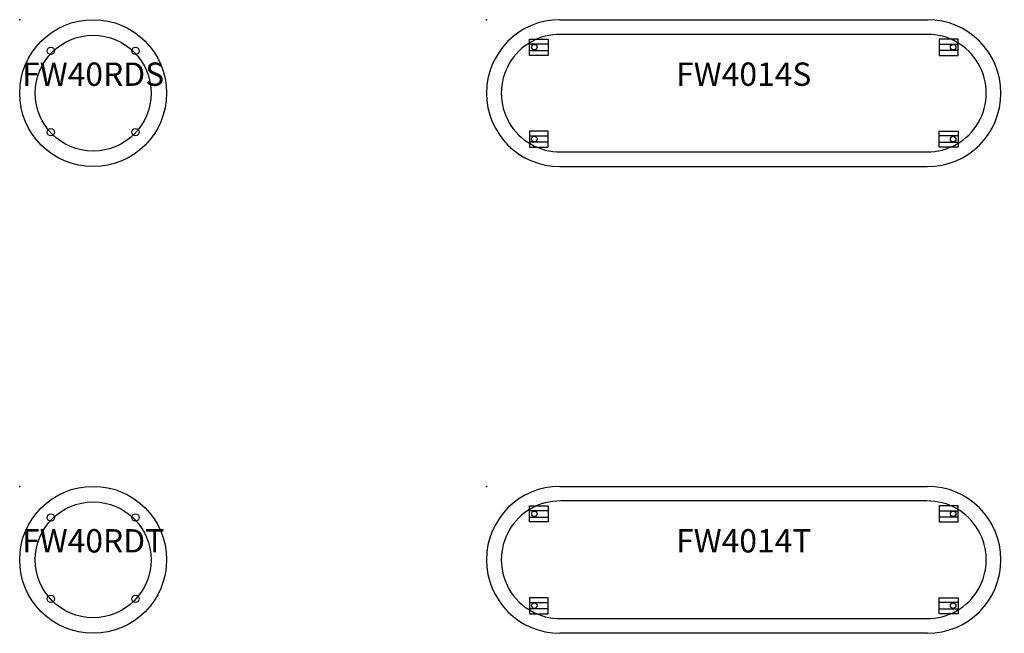
# Model space of a CAD drawing. Units: inches. Extents: x 0 to 105, y -16 to 50.
import ezdxf
from ezdxf.enums import TextEntityAlignment as Align

# ---------------------------------------------------------------- set-up
doc = ezdxf.new("R2010")
doc.units = ezdxf.units.IN
doc.header["$MEASUREMENT"] = 0
doc.layers.add('AFUPD-P-ST', color=2, linetype='Continuous')
doc.layers.add('AFUPD-P-TN', color=2, linetype='Continuous', lineweight=9)
doc.styles.get("Standard").update_dxf_attribs({"font": 'Arial.ttf'})

# ---------------------------------------------------------------- blocks, each defined once
blk = doc.blocks.new('FW40RDS US 2D')
at = {"layer": 'AFUPD-P-ST'}
for centre, radius in [((7.87, -7.87), 7.87), ((7.87, -7.87), 6.21), ((3.34, -3.34), 0.394), ((12.41, -3.34), 0.394), ((3.34, -12.05), 0.394), ((12.41, -12.05), 0.394)]:
    blk.add_circle(centre, radius, dxfattribs=at)
blk.add_point((0, 0), dxfattribs=at)
at = {"layer": 'AFUPD-P-TN'}
blk.add_text('FW40RDS', height=2.5, dxfattribs=at).set_placement((7.87, -7.87), align=Align.BOTTOM_CENTER)
blk = doc.blocks.new('FW4014S US 2D')
at = {"layer": 'AFUPD-P-ST'}
for p, q in [((7.87, 0), (47.24, 0)), ((47.17, -1.57), (7.95, -1.57)), ((6.62, -2.62), (4.61, -2.62)), ((48.5, -2.62), (50.51, -2.62)), ((4.61, -3.29), (6.62, -3.29)), ((50.51, -3.29), (48.5, -3.29)), ((4.61, -12.45), (6.62, -12.45)), ((50.51, -12.45), (48.5, -12.45)), ((6.62, -13.13), (4.61, -13.13)), ((48.5, -13.13), (50.51, -13.13)), ((7.95, -14.17), (47.17, -14.17)), ((47.24, -15.75), (7.87, -15.75))]:
    blk.add_line(p, q, dxfattribs=at)
for points in [[(4.61, -2.09), (6.62, -2.09), (6.62, -3.82), (4.61, -3.82)], [(50.51, -2.09), (48.5, -2.09), (48.5, -3.82), (50.51, -3.82)], [(4.61, -13.66), (6.62, -13.66), (6.62, -11.93), (4.61, -11.93)], [(50.51, -13.66), (48.5, -13.66), (48.5, -11.93), (50.51, -11.93)]]:
    blk.add_lwpolyline(points, close=True, dxfattribs=at)
for centre in [(5.13, -2.95), (49.99, -2.95), (5.13, -12.79), (49.99, -12.79)]:
    blk.add_circle(centre, 0.297, dxfattribs=at)
for centre, radius, start, end in [((7.87, -7.87), 7.87, 90, 270), ((47.24, -7.87), 7.87, 270, 90), ((7.88, -7.87), 6.3, 89.3691, 270.6309), ((47.24, -7.87), 6.3, 269.3691, 90.6309)]:
    blk.add_arc(centre, radius, start, end, dxfattribs=at)
blk.add_point((0, 0), dxfattribs=at)
at = {"layer": 'AFUPD-P-TN'}
blk.add_text('FW4014S', height=2.5, dxfattribs=at).set_placement((27.56, -7.87), align=Align.BOTTOM_CENTER)
blk = doc.blocks.new('FW40RDT US 2D')
at = {"layer": 'AFUPD-P-ST'}
for centre, radius in [((7.87, -7.87), 7.87), ((7.87, -7.87), 6.21), ((3.34, -3.34), 0.394), ((12.41, -3.34), 0.394), ((3.34, -12.05), 0.394), ((12.41, -12.05), 0.394)]:
    blk.add_circle(centre, radius, dxfattribs=at)
blk.add_point((0, 0), dxfattribs=at)
at = {"layer": 'AFUPD-P-TN'}
blk.add_text('FW40RDT', height=2.5, dxfattribs=at).set_placement((7.87, -7.87), align=Align.BOTTOM_CENTER)
blk = doc.blocks.new('FW4014T US 2D')
at = {"layer": 'AFUPD-P-ST'}
for p, q in [((7.87, 0), (47.24, 0)), ((47.17, -1.57), (7.95, -1.57)), ((6.62, -2.62), (4.61, -2.62)), ((48.5, -2.62), (50.51, -2.62)), ((4.61, -3.29), (6.62, -3.29)), ((50.51, -3.29), (48.5, -3.29)), ((4.61, -12.45), (6.62, -12.45)), ((50.51, -12.45), (48.5, -12.45)), ((6.62, -13.13), (4.61, -13.13)), ((48.5, -13.13), (50.51, -13.13)), ((7.95, -14.17), (47.17, -14.17)), ((47.24, -15.75), (7.87, -15.75))]:
    blk.add_line(p, q, dxfattribs=at)
for points in [[(4.61, -2.09), (6.62, -2.09), (6.62, -3.82), (4.61, -3.82)], [(50.51, -2.09), (48.5, -2.09), (48.5, -3.82), (50.51, -3.82)], [(4.61, -13.66), (6.62, -13.66), (6.62, -11.93), (4.61, -11.93)], [(50.51, -13.66), (48.5, -13.66), (48.5, -11.93), (50.51, -11.93)]]:
    blk.add_lwpolyline(points, close=True, dxfattribs=at)
for centre in [(5.13, -2.95), (49.99, -2.95), (5.13, -12.79), (49.99, -12.79)]:
    blk.add_circle(centre, 0.297, dxfattribs=at)
for centre, radius, start, end in [((7.87, -7.87), 7.87, 90, 270), ((47.24, -7.87), 7.87, 270, 90), ((7.88, -7.87), 6.3, 89.3691, 270.6309), ((47.24, -7.87), 6.3, 269.3691, 90.6309)]:
    blk.add_arc(centre, radius, start, end, dxfattribs=at)
blk.add_point((0, 0), dxfattribs=at)
at = {"layer": 'AFUPD-P-TN'}
blk.add_text('FW4014T', height=2.5, dxfattribs=at).set_placement((27.56, -7.87), align=Align.BOTTOM_CENTER)

msp = doc.modelspace()

# ---------------------------------------------------------------- block references
for name, p in [('FW40RDS US 2D', (0, 50)), ('FW4014S US 2D', (50, 50)), ('FW40RDT US 2D', (0, 0)), ('FW4014T US 2D', (50, 0))]:
    msp.add_blockref(name, p)

doc.saveas('drawing.dxf')
